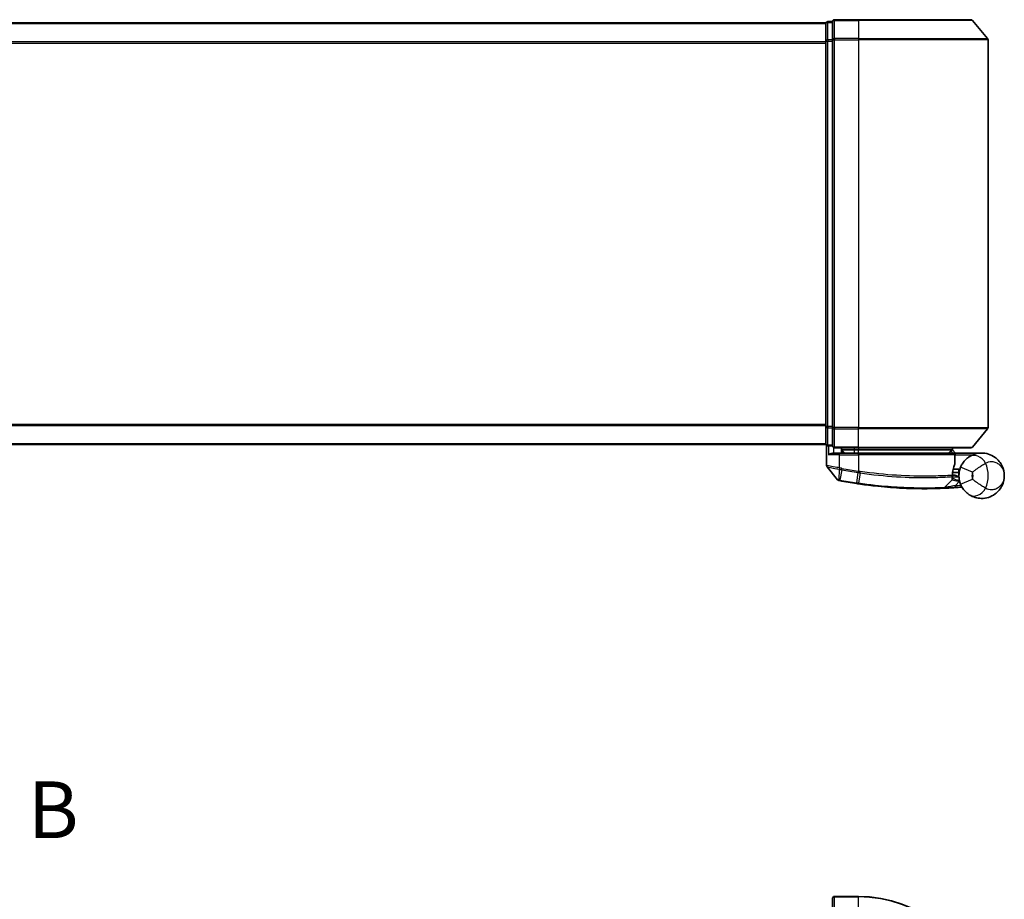
# Model space of a CAD drawing. Units: millimetres. Extents: x -1914 to 6151, y 28 to 1439.
# Drawn here: x 508 to 660, y 684 to 819 of the extents above; entities that cross this region are included whole.
import ezdxf

# ---------------------------------------------------------------- set-up
doc = ezdxf.new("R2010")
doc.units = ezdxf.units.MM
doc.header["$LTSCALE"] = 3.5
doc.linetypes.add('CHAIN', pattern=[0.3543, 0.2362, -0.0295, 0.0591, -0.0295])
for name, color, linetype, lineweight in [('Section Line (ISO)', 7, 'CHAIN', 25), ('Visible (ISO)', 7, 'Continuous', 35), ('Visible Narrow (ISO)', 7, 'Continuous', 25)]:
    doc.layers.add(name, color=color, linetype=linetype, lineweight=lineweight)
doc.styles.add('Note Text (TK)', font='MS PGothic.ttf')

# ---------------------------------------------------------------- blocks, each defined once
blk = doc.blocks.new('2dTransSection1')
at = {"layer": 'Section Line (ISO)', "insert": (145.452, 197.227), "char_height": 2.5, "attachment_point": 7, "style": 'Note Text (TK)'}
blk.add_mtext('B', dxfattribs=at)

msp = doc.modelspace()

# ---------------------------------------------------------------- linework, layer by layer
at = {"layer": 'Visible (ISO)'}
for p, q in [((632.155, 818.7029), (322.155, 818.7029)), ((632.155, 818.7029), (632.155, 818.6029)), ((632.155, 818.6029), (632.155, 815.9133)), ((633.155, 818.9029), (632.455, 818.9029)), ((633.155, 818.9029), (633.155, 816.0943)), ((637.155, 819.2029), (633.455, 819.2029)), ((637.155, 819.2029), (654.5145, 819.2029)), ((654.7449, 819.0949), (657.0855, 816.2863)), ((632.155, 815.9133), (632.155, 756.4925)), ((633.155, 816.0943), (633.155, 756.3115)), ((657.155, 756.3115), (657.155, 816.0943)), ((632.155, 756.4925), (632.155, 753.8029)), ((633.155, 756.3115), (633.155, 753.5029)), ((654.7449, 753.3108), (657.0855, 756.1195)), ((322.155, 753.7029), (632.155, 753.7029)), ((632.155, 753.8029), (632.155, 753.7029)), ((632.255, 753.5793), (632.255, 750.4718)), ((632.455, 753.5029), (633.155, 753.5029)), ((633.455, 753.2029), (637.155, 753.2029)), ((634.555, 753.2029), (634.555, 752.4029)), ((654.5145, 753.2029), (637.155, 753.2029)), ((651.655, 752.9029), (651.655, 753.2029)), ((633.455, 752.4029), (634.255, 752.4029)), ((637.155, 752.4029), (634.255, 752.4029)), ((635.055, 752.4029), (634.555, 752.9029)), ((634.555, 752.9029), (636.555, 752.9029)), ((637.155, 752.9029), (636.555, 752.9029)), ((637.155, 752.9029), (651.6376, 752.9029)), ((637.155, 752.4029), (651.7042, 752.4029)), ((651.6376, 752.9029), (651.655, 752.9029)), ((651.655, 752.9029), (652.155, 752.4029)), ((652.0042, 750.7003), (652.0042, 752.1029)), ((656.155, 752.4029), (652.1386, 752.4029)), ((633.9478, 748.2788), (632.322, 750.2828)), ((651.8289, 749.0029), (651.6562, 749.0029)), ((651.6828, 749.4029), (652.655, 749.4029)), ((652.655, 749.9029), (651.7675, 749.9029)), ((652.655, 749.9029), (652.655, 748.9029)), ((650.4415, 747.0617), (651.5913, 748.2807)), ((633.155, 683.7338), (633.155, 681.3933)), ((637.155, 684.0338), (633.455, 684.0338))]:
    msp.add_line(p, q, dxfattribs=at)
for centre, radius, start, end in [((632.455, 818.6029), 0.3, 90, 180), ((633.455, 818.9029), 0.3, 90, 180), ((654.5145, 818.9029), 0.3, 39.805571, 90), ((656.855, 816.0943), 0.3, 0, 39.805571), ((656.855, 756.3115), 0.3, 320.194429, 0), ((632.455, 753.8029), 0.3, 180, 270), ((633.455, 753.5029), 0.3, 180, 270), ((654.5145, 753.5029), 0.3, 270, 320.194429), ((651.7042, 752.1029), 0.3, 0, 90), ((632.555, 750.4718), 0.3, 180, 219.051897), ((651.7042, 750.7003), 0.3, 338.009265, 0), ((656.155, 748.9029), 3.5, 158.334268, 201.665732), ((651.3731, 748.4866), 0.3, 316.67461, 4.975483), ((634.1808, 748.4678), 0.3, 219.051897, 258.947767), ((647.255, 815.4029), 68.5, 259.059995, 261.290525), ((650.2233, 747.2675), 0.3, 272.494473, 316.67461), ((647.255, 815.4029), 68.5, 274.084493, 274.759524), ((652.9636, 746.8401), 0.3, 32.876581, 94.759524), ((633.455, 683.7338), 0.3, 90, 180), ((637.155, 664.0338), 20, 12.621349, 90)]:
    msp.add_arc(centre, radius, start, end, dxfattribs=at)
for points, knots in [([(632.5229, 752.1029), (632.5239, 752.1037), (632.5249, 752.1044), (632.5953, 752.1584), (632.689, 752.2115), (632.9093, 752.3045), (633.0286, 752.3426), (633.2324, 752.3858), (633.3127, 752.3971), (633.389, 752.4012)], [-0.000632454, -0.000632454, -0.000632454, -0.000632454, 0, 0, 0.044227258, 0.044227258, 0.086430358, 0.086430358, 0.114604669, 0.114604669, 0.114604669, 0.114604669]), ([(651.4168, 752.6997), (651.4444, 752.7272), (651.472, 752.7543), (651.5242, 752.8043), (651.5482, 752.8268), (651.5893, 752.8643), (651.606, 752.879), (651.6291, 752.8981), (651.6358, 752.9029), (651.6376, 752.9029)], [0, 0, 0, 0, 0.0117061725, 0.0117061725, 0.0234220657, 0.0234220657, 0.0351515995, 0.0351515995, 0.0462450141, 0.0462450141, 0.0462450141, 0.0462450141]), ([(652.1383, 752.4027), (652.1378, 752.4015), (652.1346, 752.3937), (652.123, 752.3656), (652.1145, 752.3451), (652.0927, 752.2926), (652.0794, 752.2602), (652.0491, 752.187), (652.0322, 752.1462), (652.0148, 752.1043), (652.0145, 752.1036), (652.0142, 752.1029)], [0, 0, 0, 0, 0.0108913535, 0.0108913535, 0.0222687221, 0.0222687221, 0.0345952774, 0.0345952774, 0.0479080936, 0.0479080936, 0.0481390195, 0.0481390195, 0.0481390195, 0.0481390195]), ([(654.2471, 751.8372), (654.1745, 751.79), (654.0953, 751.7346), (653.8792, 751.5673), (653.7363, 751.4408), (653.4332, 751.1164), (653.2757, 750.9099), (653.0504, 750.5291), (652.9696, 750.3647), (652.9022, 750.1951)], [0, 0, 0, 0, 0.017857403, 0.017857403, 0.046429247, 0.046429247, 0.080268089, 0.080268089, 0.103735498, 0.103735498, 0.103735498, 0.103735498]), ([(659.655, 748.9029), (659.655, 749.4108), (659.543, 749.9221), (659.082, 750.9043), (658.7115, 751.3671), (657.9283, 751.9435), (657.5847, 752.1216), (657.2103, 752.24), (656.8616, 752.3503), (656.4804, 752.4103), (655.4837, 752.3899), (654.8477, 752.2277), (654.2471, 751.8372)], [-0.001458267, -0.001458267, -0.001458267, -0.001458267, 0.15058731, 0.15058731, 0.317724491, 0.317724491, 0.422185229, 0.422185229, 0.422185229, 0.519480666, 0.519480666, 0.666516939, 0.666516939, 0.666516939, 0.666516939]), ([(651.6553, 748.9601), (651.6572, 749.1051), (651.6663, 749.2488), (651.7211, 749.7603), (651.798, 750.0503), (651.9079, 750.3967), (651.9478, 750.5024), (651.9824, 750.5879)], [0.094621819, 0.094621819, 0.094621819, 0.094621819, 0.141158597, 0.141158597, 0.272511339, 0.272511339, 0.354606802, 0.354606802, 0.354606802, 0.354606802]), ([(651.6719, 748.5126), (651.6719, 748.5126), (651.6683, 748.5495), (651.659, 748.6979), (651.6534, 748.8095), (651.6553, 748.9601)], [0, 0, 0, 0, 0.192000244, 0.192000244, 0.384000488, 0.384000488, 0.384000488, 0.384000488]), ([(651.8289, 749.0029), (651.8882, 749.0029), (651.9478, 748.9957), (652.2299, 748.938), (652.4498, 748.8181), (652.658, 748.7044), (652.6593, 748.7036), (652.6607, 748.7029)], [0, 0, 0, 0, 0.0177838875, 0.0177838875, 0.0862543417, 0.0862543417, 0.0867052509, 0.0867052509, 0.0867052509, 0.0867052509]), ([(654.2471, 745.9686), (654.8477, 745.5781), (655.4837, 745.4159), (656.4804, 745.3955), (656.8616, 745.4555), (657.2103, 745.5658), (657.5847, 745.6842), (657.9283, 745.8623), (658.7115, 746.4387), (659.082, 746.9015), (659.543, 747.8837), (659.655, 748.395), (659.655, 748.9029)], [1.040083918, 1.040083918, 1.040083918, 1.040083918, 1.18712019, 1.18712019, 1.284415628, 1.284415628, 1.284415628, 1.388876366, 1.388876366, 1.556013547, 1.556013547, 1.708059124, 1.708059124, 1.708059124, 1.708059124]), ([(634.1233, 748.1734), (634.1233, 748.1734), (634.1236, 748.1733), (634.1249, 748.173), (634.1263, 748.1728), (634.1297, 748.1721), (634.1318, 748.1717), (634.1377, 748.1706), (634.1417, 748.1698), (634.1502, 748.1681), (634.1547, 748.1673), (634.164, 748.1654), (634.1689, 748.1645), (634.1815, 748.162), (634.1896, 748.1605), (634.2052, 748.1574), (634.2128, 748.156), (634.2203, 748.1545)], [0, 0, 0, 0, 0.0006932175, 0.0006932175, 0.0018023656, 0.0018023656, 0.0029607108, 0.0029607108, 0.0047560594, 0.0047560594, 0.0064460604, 0.0064460604, 0.0081464265, 0.0081464265, 0.0107477423, 0.0107477423, 0.0130654112, 0.0130654112, 0.0130654112, 0.0130654112]), ([(634.2203, 748.1545), (634.2261, 748.1534), (634.2319, 748.1523), (634.2434, 748.15), (634.2492, 748.1489), (634.255, 748.1478)], [0, 0, 0, 0, 0.00176124268, 0.00176124268, 0.00352248536, 0.00352248536, 0.00352248536, 0.00352248536]), ([(636.8824, 747.6928), (636.9278, 747.6858), (636.9732, 747.6789), (637.064, 747.6652), (637.1094, 747.6584), (637.1548, 747.6516)], [0, 0, 0, 0, 0.013713761, 0.013713761, 0.0274275021, 0.0274275021, 0.0274275021, 0.0274275021]), ([(637.1548, 747.6516), (637.9997, 747.5257), (638.8469, 747.4157), (641.013, 747.1747), (642.3087, 747.0713), (644.9672, 746.9254), (646.2751, 746.9018), (648.4707, 746.9042), (649.3131, 746.9322), (650.0843, 746.9607), (650.2363, 746.9678), (650.2363, 746.9678)], [0.00000222, 0.00000222, 0.00000222, 0.00000222, 0.25514368, 0.25514368, 0.66337358, 0.66337358, 1.16534336, 1.16534336, 1.70924797, 1.70924797, 2.0530218, 2.0530218, 2.0530218, 2.0530218]), ([(650.2363, 746.9678), (650.2363, 746.9678), (650.2421, 746.9681), (650.2715, 746.9693), (650.3037, 746.9708), (650.4035, 746.9753), (650.4783, 746.9787), (650.6626, 746.9876), (650.7751, 746.9933), (651.0823, 747.0096), (651.2875, 747.0214), (651.7064, 747.0474), (651.9204, 747.0616), (652.1341, 747.0769)], [0, 0, 0, 0, 0.017629961, 0.017629961, 0.045837897, 0.045837897, 0.082508215, 0.082508215, 0.124248398, 0.124248398, 0.189170086, 0.189170086, 0.253166048, 0.253166048, 0.253166048, 0.253166048]), ([(652.9022, 747.6107), (652.9696, 747.4411), (653.0504, 747.2767), (653.2757, 746.8958), (653.4332, 746.6894), (653.7363, 746.3649), (653.8792, 746.2385), (654.0953, 746.0712), (654.1745, 746.0158), (654.2471, 745.9686)], [-0.103735498, -0.103735498, -0.103735498, -0.103735498, -0.080268089, -0.080268089, -0.046429247, -0.046429247, -0.017857403, -0.017857403, 0, 0, 0, 0])]:
    msp.add_open_spline(points, degree=3, knots=knots, dxfattribs=at)
for points in [[(633.389, 752.4012), (633.4117, 752.4024), (633.4339, 752.4029), (633.455, 752.4029)], [(652.1386, 752.4029), (652.1385, 752.4029), (652.1384, 752.4028), (652.1383, 752.4027)]]:
    msp.add_open_spline(points, degree=3, dxfattribs=at)
msp.add_rational_spline([(651.4168, 752.6997), (651.2664, 752.5497), (651.1192, 752.4029)], [1.00193164479, 1.00196945404, 1.00189648125], degree=2, dxfattribs=at)
at = {"layer": 'Visible Narrow (ISO)'}
for p, q in [((322.155, 818.5949), (632.155, 818.5949)), ((632.455, 818.9029), (632.455, 818.7949)), ((632.455, 816.1053), (632.455, 818.7949)), ((632.455, 818.7949), (633.155, 818.7949)), ((633.455, 819.2029), (633.455, 819.0949)), ((633.455, 819.0949), (637.155, 819.0949)), ((633.455, 816.2863), (633.455, 819.0949)), ((637.155, 819.0949), (637.155, 819.2029)), ((654.7449, 819.0949), (637.155, 819.0949)), ((637.155, 819.0949), (637.155, 816.2863)), ((632.155, 815.7863), (322.155, 815.7863)), ((322.155, 815.5943), (632.155, 815.5943)), ((632.155, 815.9133), (632.455, 815.9133)), ((632.455, 816.1053), (632.455, 815.9133)), ((633.155, 816.1053), (632.455, 816.1053)), ((632.455, 756.4925), (632.455, 815.9133)), ((632.455, 815.9133), (633.155, 815.9133)), ((633.155, 816.0943), (633.455, 816.0943)), ((637.155, 816.2863), (633.455, 816.2863)), ((633.455, 816.2863), (633.455, 816.0943)), ((633.455, 816.0943), (637.155, 816.0943)), ((633.455, 756.3115), (633.455, 816.0943)), ((637.155, 816.2863), (637.155, 816.0943)), ((637.155, 816.2863), (657.0855, 816.2863)), ((657.155, 816.0943), (637.155, 816.0943)), ((637.155, 816.0943), (637.155, 756.3115)), ((632.155, 756.8115), (322.155, 756.8115)), ((322.155, 756.6195), (632.155, 756.6195)), ((632.455, 756.4925), (632.155, 756.4925)), ((632.455, 756.4925), (632.455, 756.3005)), ((633.155, 756.4925), (632.455, 756.4925)), ((632.455, 753.6108), (632.455, 756.3005)), ((632.455, 756.3005), (633.155, 756.3005)), ((633.455, 756.3115), (633.155, 756.3115)), ((637.155, 756.3115), (633.455, 756.3115)), ((633.455, 756.3115), (633.455, 756.1195)), ((633.455, 756.1195), (637.155, 756.1195)), ((633.455, 753.3108), (633.455, 756.1195)), ((637.155, 756.1195), (637.155, 756.3115)), ((637.155, 756.3115), (657.155, 756.3115)), ((657.0855, 756.1195), (637.155, 756.1195)), ((637.155, 753.3108), (637.155, 756.1195)), ((632.155, 753.8108), (322.155, 753.8108)), ((632.455, 753.6108), (632.455, 753.5029)), ((633.155, 753.6108), (632.455, 753.6108)), ((632.5229, 753.5029), (632.5229, 752.1029)), ((633.389, 752.4012), (633.389, 753.2102)), ((637.155, 753.3108), (633.455, 753.3108)), ((633.455, 753.3108), (633.455, 753.2029)), ((636.555, 752.9029), (636.555, 753.2029)), ((637.155, 753.3108), (637.155, 753.2029)), ((637.155, 753.3108), (654.7449, 753.3108)), ((637.155, 753.2029), (637.155, 752.9029)), ((634.255, 752.1029), (632.5229, 752.1029)), ((634.255, 752.1029), (634.255, 752.4029)), ((634.255, 752.1029), (637.155, 752.1029)), ((634.255, 750.1091), (634.255, 752.1029)), ((634.755, 752.7029), (634.755, 752.4029)), ((636.555, 752.4029), (636.555, 752.9029)), ((637.155, 752.4029), (637.155, 752.9029)), ((637.155, 752.1029), (637.155, 752.4029)), ((652.0011, 752.1029), (637.155, 752.1029)), ((637.155, 752.1029), (637.155, 749.5977)), ((652.0042, 752.1029), (652.0011, 752.1029)), ((652.0011, 752.1029), (652.0011, 750.7003)), ((652.004, 752.1131), (652.0142, 752.1029)), ((652.0142, 752.1029), (654.7372, 752.1029)), ((652.1382, 752.4029), (652.1383, 752.4027)), ((634.255, 750.1091), (634.2093, 749.9011)), ((634.2527, 749.8926), (634.2938, 750.101)), ((634.5799, 749.8288), (634.6202, 750.0371)), ((652.0011, 750.7003), (652.0042, 750.7003)), ((654.761, 749.4567), (652.9022, 750.1951)), ((634.2111, 748.2442), (634.2527, 749.8926)), ((634.5799, 749.8288), (634.2717, 748.2341)), ((636.8957, 747.7796), (637.1417, 749.3852)), ((637.155, 749.5977), (637.1228, 749.3881)), ((637.4074, 749.3447), (637.168, 747.7386)), ((634.2717, 748.2341), (634.255, 748.1478)), ((636.8957, 747.7796), (636.8824, 747.6928)), ((652.1127, 747.3761), (652.7579, 748.0602)), ((652.1127, 747.3761), (652.1341, 747.0769)), ((652.9022, 747.6107), (654.761, 748.3491)), ((633.455, 684.0338), (633.455, 683.9643)), ((633.455, 681.6238), (633.455, 683.9643)), ((633.455, 683.9643), (637.155, 683.9643)), ((637.155, 683.9643), (637.155, 684.0338)), ((637.155, 681.6238), (637.155, 683.9643))]:
    msp.add_line(p, q, dxfattribs=at)
for centre, radius, start, end in [((647.255, 815.4029), 66.5757, 259.059995, 261.274142), ((652.655, 748.9029), 4.5323, 334.881642, 25.118358), ((647.255, 815.4029), 66.7879, 259.059995, 261.274142), ((656.155, 748.9029), 1.5, 158.334268, 201.665732), ((652.655, 748.9029), 2.1776, 345.267024, 14.732976), ((647.255, 815.4029), 68.4121, 259.059995, 261.290525), ((647.255, 815.4029), 68.2, 274.084493, 274.810229), ((637.155, 664.0338), 19.9305, 12.855198, 90)]:
    msp.add_arc(centre, radius, start, end, dxfattribs=at)
for centre, major_axis, ratio, start_param, end_param in [((632.455, 818.6029), (-0.3, 0), 0.6401844, 4.71238898, 6.28318531), ((633.455, 818.9029), (-0.3, 0), 0.6401844, 4.71238898, 6.28318531), ((632.455, 815.9133), (-0.3, 0), 0.6401844, 4.71238898, 6.28318531), ((633.455, 816.0943), (-0.3, 0), 0.6401844, 4.71238898, 6.28318531), ((632.455, 756.4925), (-0.3, 0), 0.6401844, 0, 1.57079633), ((633.455, 756.3115), (-0.3, 0), 0.6401844, 0, 1.57079633), ((632.455, 753.8029), (-0.3, 0), 0.6401844, 0, 1.57079633), ((633.455, 753.5029), (-0.3, 0), 0.6401844, 0, 1.57079633), ((651.7042, 752.1029), (0, 0.3), 0.98974332, 4.71238898, 6.28318531), ((655.3373, 750.1604), (-1.0902, 1.6767), 0.78202263, 4.60410357, 6.28318531), ((651.7042, 750.7003), (0.2782, -0.1123), 0.93308171, 0, 0.40845905), ((637.1738, 749.5948), (-0.0458, -0.2965), 0.00126491, 0.78539896, 1.57099174), ((637.4351, 749.5549), (-0.0449, -0.2966), 0.01884343, 0.78615833, 1.57364682), ((651.3554, 748.9639), (-0.0191, 0.2994), 0.96588198, 3.89046432, 4.65097267), ((651.3554, 748.9639), (0.3, -0.0038), 0.96800787, 5.504015, 6.28318531), ((651.3554, 748.9639), (0.3, -0.0038), 0.04744214, 0.00000025, 0.26176517), ((634.2774, 748.449), (-0.0571, -0.2945), 0.12398367, 5.5052477, 6.28318531), ((637.199, 747.9483), (-0.0442, -0.2967), 0.00083584, 0, 0.78605059), ((655.3373, 747.6453), (-1.0902, -1.6767), 0.78202263, 0, 1.67908174), ((633.455, 683.7338), (-0.3, 0), 0.76822128, 4.71238898, 6.28318531)]:
    msp.add_ellipse(centre, major_axis=major_axis, ratio=ratio, start_param=start_param, end_param=end_param, dxfattribs=at)
msp.add_open_spline([(651.4168, 752.6997), (651.5159, 752.6007), (651.615, 752.5017), (651.7141, 752.4027)], degree=3, dxfattribs=at)
for points, knots in [([(652.1382, 752.4029), (652.0696, 752.4714), (652.001, 752.5399), (651.9324, 752.6084), (651.8342, 752.7066), (651.7359, 752.8047), (651.6376, 752.9029)], [-0.1432233382, -0.1432233382, -0.1432233382, -0.1432233382, -0.1141462804, -0.1141462804, -0.1141462804, -0.0724715819, -0.0724715819, -0.0724715819, -0.0724715819]), ([(634.255, 750.1091), (634.116, 750.135), (633.9769, 750.1609), (633.4508, 750.2581), (633.085, 750.3244), (632.593, 750.4124), (632.4312, 750.4409), (632.284, 750.4667), (632.255, 750.4718), (632.255, 750.4718)], [0, 0, 0, 0, 0.03629986, 0.03629986, 0.140197846, 0.140197846, 0.220119373, 0.220119373, 0.270070328, 0.270070328, 0.270070328, 0.270070328]), ([(632.322, 750.2828), (632.322, 750.2828), (632.3492, 750.2774), (632.4874, 750.2502), (632.6392, 750.2202), (633.1019, 750.1277), (633.4462, 750.058), (633.9448, 749.9557), (634.0769, 749.9285), (634.2093, 749.9011)], [-0.270070328, -0.270070328, -0.270070328, -0.270070328, -0.220119373, -0.220119373, -0.140197846, -0.140197846, -0.03629986, -0.03629986, 0, 0, 0, 0]), ([(634.2938, 750.101), (634.2873, 750.1023), (634.2808, 750.1036), (634.2679, 750.1063), (634.2614, 750.1077), (634.255, 750.1091)], [0, 0, 0, 0, 0.00198001088, 0.00198001088, 0.00396002175, 0.00396002175, 0.00396002175, 0.00396002175]), ([(634.6202, 750.0371), (634.5668, 750.0474), (634.5135, 750.0578), (634.4047, 750.0791), (634.3492, 750.0901), (634.2938, 750.101)], [0, 0, 0, 0, 0.0162975222, 0.0162975222, 0.0332621899, 0.0332621899, 0.0332621899, 0.0332621899]), ([(652.0011, 750.7003), (651.9635, 750.609), (651.92, 750.4963), (651.8004, 750.1268), (651.7168, 749.8175), (651.6571, 749.2719), (651.6472, 749.1186), (651.6452, 748.9639)], [-0.354606802, -0.354606802, -0.354606802, -0.354606802, -0.272511339, -0.272511339, -0.141158597, -0.141158597, -0.094621819, -0.094621819, -0.094621819, -0.094621819]), ([(654.761, 749.4567), (654.8796, 749.553), (655.0168, 749.6591), (655.3812, 749.9326), (655.6215, 750.1061), (656.0615, 750.4051), (656.261, 750.5332), (656.5558, 750.7114), (656.6622, 750.7729), (656.7587, 750.8268)], [-0.103735498, -0.103735498, -0.103735498, -0.103735498, -0.080268089, -0.080268089, -0.046429247, -0.046429247, -0.017857403, -0.017857403, 0, 0, 0, 0]), ([(656.7587, 750.8268), (657.0647, 751.0417), (657.4027, 751.1098), (657.9361, 751.0834), (658.1414, 751.0337), (658.3297, 750.9564), (658.5319, 750.8733), (658.718, 750.7569), (659.1425, 750.3923), (659.3437, 750.1089), (659.5941, 749.5144), (659.655, 749.2076), (659.655, 748.9029)], [-0.666516939, -0.666516939, -0.666516939, -0.666516939, -0.519480666, -0.519480666, -0.422185229, -0.422185229, -0.422185229, -0.317724491, -0.317724491, -0.15058731, -0.15058731, 0.001458267, 0.001458267, 0.001458267, 0.001458267]), ([(634.2093, 749.9011), (634.2165, 749.8996), (634.2237, 749.8982), (634.2382, 749.8953), (634.2455, 749.894), (634.2527, 749.8926)], [-0.00396002175, -0.00396002175, -0.00396002175, -0.00396002175, -0.00198001088, -0.00198001088, 0, 0, 0, 0]), ([(634.2527, 749.8926), (634.3081, 749.8818), (634.3637, 749.8709), (634.4728, 749.8496), (634.5264, 749.8391), (634.5799, 749.8288)], [-0.0332621899, -0.0332621899, -0.0332621899, -0.0332621899, -0.0162975222, -0.0162975222, 0, 0, 0, 0]), ([(637.1228, 749.3881), (637.1259, 749.3876), (637.1291, 749.3871), (637.1354, 749.3861), (637.1385, 749.3856), (637.1417, 749.3852)], [-0.00190365346, -0.00190365346, -0.00190365346, -0.00190365346, -0.00095182673, -0.00095182673, 0, 0, 0, 0]), ([(637.1417, 749.3852), (637.1859, 749.3783), (637.2302, 749.3715), (637.3188, 749.358), (637.3631, 749.3513), (637.4074, 749.3447)], [-0.0264409742, -0.0264409742, -0.0264409742, -0.0264409742, -0.0132211098, -0.0132211098, 0, 0, 0, 0]), ([(637.1742, 749.5948), (637.171, 749.5953), (637.1678, 749.5958), (637.1614, 749.5968), (637.1582, 749.5973), (637.155, 749.5977)], [0, 0, 0, 0, 0.00095182673, 0.00095182673, 0.00190365346, 0.00190365346, 0.00190365346, 0.00190365346]), ([(637.4409, 749.5549), (637.3964, 749.5615), (637.352, 749.5681), (637.2631, 749.5814), (637.2186, 749.5881), (637.1742, 749.5948)], [0.0000020884, 0.0000020884, 0.0000020884, 0.0000020884, 0.0132211098, 0.0132211098, 0.0264409742, 0.0264409742, 0.0264409742, 0.0264409742]), ([(637.4074, 749.3447), (639.3174, 749.0579), (641.2348, 748.8595), (644.8502, 748.63), (646.5337, 748.6037), (648.9875, 748.6307), (649.8797, 748.6656), (650.9788, 748.7204), (651.3176, 748.7411), (651.5662, 748.7571)], [-1.90032242, -1.90032242, -1.90032242, -1.90032242, -1.33068599, -1.33068599, -0.73927, -0.73927, -0.28433461, -0.28433461, 0, 0, 0, 0]), ([(651.6452, 748.9639), (651.3952, 748.9483), (651.0547, 748.9282), (649.9501, 748.8752), (649.0538, 748.8416), (646.5908, 748.8172), (644.9022, 748.8448), (641.2778, 749.0739), (639.3563, 749.2709), (637.4409, 749.5549)], [0, 0, 0, 0, 0.28433461, 0.28433461, 0.73927, 0.73927, 1.33068599, 1.33068599, 1.90032242, 1.90032242, 1.90032242, 1.90032242]), ([(651.5662, 748.7571), (651.5664, 748.5968), (651.5743, 748.478), (651.5867, 748.32), (651.5913, 748.2807), (651.5913, 748.2807)], [-0.384000488, -0.384000488, -0.384000488, -0.384000488, -0.192000244, -0.192000244, 0, 0, 0, 0]), ([(651.6589, 748.7154), (651.6589, 748.7154), (651.674, 748.7153), (651.7507, 748.7145), (651.8352, 748.7137), (652.0937, 748.711), (652.2869, 748.7087), (652.5476, 748.7048), (652.6041, 748.7039), (652.6607, 748.7029)], [-0.244685666, -0.244685666, -0.244685666, -0.244685666, -0.205735942, -0.205735942, -0.143416382, -0.143416382, -0.062400955, -0.062400955, -0.040364304, -0.040364304, -0.040364304, -0.040364304]), ([(652.7579, 748.0602), (652.6096, 748.1184), (652.4628, 748.1777), (652.1615, 748.3019), (652.0119, 748.3655), (651.8108, 748.4519), (651.7444, 748.4809), (651.6839, 748.5074), (651.6719, 748.5126), (651.6719, 748.5126)], [-0.215423171, -0.215423171, -0.215423171, -0.215423171, -0.157687206, -0.157687206, -0.087604003, -0.087604003, -0.033693847, -0.033693847, 0, 0, 0, 0]), ([(659.655, 748.9029), (659.655, 748.5981), (659.5941, 748.2914), (659.3437, 747.6969), (659.1425, 747.4135), (658.718, 747.0489), (658.5319, 746.9325), (658.3297, 746.8494), (658.1414, 746.772), (657.9361, 746.7224), (657.4027, 746.6959), (657.0647, 746.7641), (656.7587, 746.979)], [-1.708059124, -1.708059124, -1.708059124, -1.708059124, -1.556013547, -1.556013547, -1.388876366, -1.388876366, -1.284415628, -1.284415628, -1.284415628, -1.18712019, -1.18712019, -1.040083918, -1.040083918, -1.040083918, -1.040083918]), ([(634.2111, 748.2442), (634.193, 748.2467), (634.1751, 748.2491), (634.1379, 748.2542), (634.1186, 748.2568), (634.0878, 748.261), (634.0758, 748.2626), (634.0521, 748.2658), (634.0405, 748.2673), (634.0171, 748.2704), (634.0052, 748.2719), (633.9861, 748.2743), (633.9788, 748.2752), (633.965, 748.2768), (633.9583, 748.2776), (633.9501, 748.2786), (633.9478, 748.2788), (633.9478, 748.2788)], [-0.0130654112, -0.0130654112, -0.0130654112, -0.0130654112, -0.0107477423, -0.0107477423, -0.0081464265, -0.0081464265, -0.0064460604, -0.0064460604, -0.0047560594, -0.0047560594, -0.0029607108, -0.0029607108, -0.0018023656, -0.0018023656, -0.0006932175, -0.0006932175, 0, 0, 0, 0]), ([(634.2717, 748.2341), (634.2615, 748.236), (634.2513, 748.2379), (634.231, 748.2412), (634.221, 748.2428), (634.2111, 748.2442)], [-0.00352248536, -0.00352248536, -0.00352248536, -0.00352248536, -0.00176124268, -0.00176124268, 0, 0, 0, 0]), ([(637.168, 747.7386), (637.1226, 747.7453), (637.0772, 747.7521), (636.9864, 747.7658), (636.9411, 747.7727), (636.8957, 747.7796)], [-0.0274275021, -0.0274275021, -0.0274275021, -0.0274275021, -0.013713761, -0.013713761, 0, 0, 0, 0]), ([(650.4415, 747.0617), (650.4415, 747.0617), (650.2876, 747.0543), (649.5062, 747.0243), (648.6526, 746.9947), (646.4261, 746.9892), (645.099, 747.0113), (642.4002, 747.1559), (641.0845, 747.2592), (638.8854, 747.5012), (638.0253, 747.6118), (637.168, 747.7386)], [-2.0530218, -2.0530218, -2.0530218, -2.0530218, -1.70924797, -1.70924797, -1.16534336, -1.16534336, -0.66337358, -0.66337358, -0.25514368, -0.25514368, 0, 0, 0, 0]), ([(652.1127, 747.3761), (651.9242, 747.3381), (651.7355, 747.3009), (651.3665, 747.2298), (651.1857, 747.1958), (650.9154, 747.1461), (650.8163, 747.1282), (650.6543, 747.0991), (650.5884, 747.0875), (650.5007, 747.072), (650.4724, 747.0671), (650.4466, 747.0626), (650.4415, 747.0617), (650.4415, 747.0617)], [-0.253166048, -0.253166048, -0.253166048, -0.253166048, -0.189170086, -0.189170086, -0.124248398, -0.124248398, -0.082508215, -0.082508215, -0.045837897, -0.045837897, -0.017629961, -0.017629961, 0, 0, 0, 0]), ([(651.5913, 748.2807), (651.5913, 748.2807), (651.6042, 748.2777), (651.6696, 748.2627), (651.7413, 748.2463), (651.9582, 748.1995), (652.1195, 748.1664), (652.443, 748.108), (652.6001, 748.0823), (652.7579, 748.0602)], [0, 0, 0, 0, 0.033693847, 0.033693847, 0.087604003, 0.087604003, 0.157687206, 0.157687206, 0.215423171, 0.215423171, 0.215423171, 0.215423171]), ([(653.064, 747.2607), (653.0529, 747.2501), (653.0423, 747.24), (653.0068, 747.2059), (652.9853, 747.185), (652.9572, 747.1574), (652.9483, 747.1486), (652.9403, 747.1406), (652.9387, 747.1391), (652.9387, 747.1391)], [-0.0551482938, -0.0551482938, -0.0551482938, -0.0551482938, -0.0469296287, -0.0469296287, -0.0260720159, -0.0260720159, -0.0100276984, -0.0100276984, 0, 0, 0, 0]), ([(656.7587, 746.979), (656.6622, 747.0328), (656.5558, 747.0944), (656.261, 747.2726), (656.0615, 747.4007), (655.6215, 747.6997), (655.3812, 747.8731), (655.0168, 748.1467), (654.8796, 748.2528), (654.761, 748.3491)], [0, 0, 0, 0, 0.017857403, 0.017857403, 0.046429247, 0.046429247, 0.080268089, 0.080268089, 0.103735498, 0.103735498, 0.103735498, 0.103735498])]:
    msp.add_open_spline(points, degree=3, knots=knots, dxfattribs=at)

# ---------------------------------------------------------------- block references
at = {"layer": 'Section Line (ISO)', "xscale": 3.5, "yscale": 3.5, "zscale": 3.5}
msp.add_blockref('2dTransSection1', (0, 0), dxfattribs=at)

doc.saveas('drawing.dxf')
